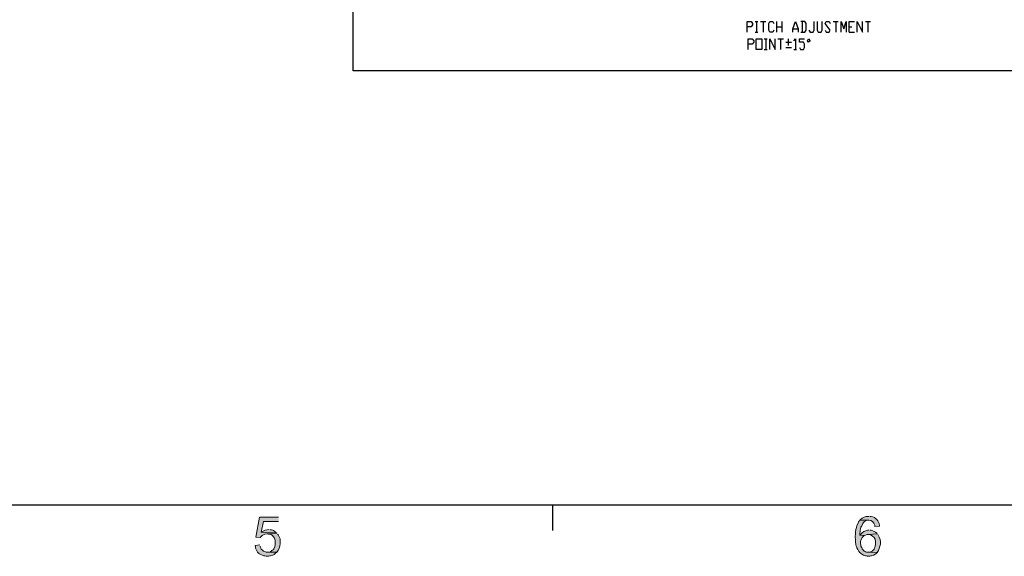
# Model space of a CAD drawing. Units: inches. Extents: x 2 to 295, y 7 to 206.
# Drawn here: x 152 to 211, y 7 to 39 of the extents above; entities that cross this region are included whole.
import ezdxf

# ---------------------------------------------------------------- set-up
doc = ezdxf.new("R2010")
doc.units = ezdxf.units.IN
doc.header["$MEASUREMENT"] = 0
doc.layers.add('$DDT_AUDIT_GENERATED_(3B)', color=7, linetype='Continuous')

msp = doc.modelspace()

# ---------------------------------------------------------------- hatches: boundary and pattern name
at = {"layer": '$DDT_AUDIT_GENERATED_(3B)', "true_color": 0xffffff}
h = msp.add_hatch(color=7, dxfattribs=at)
edge = h.paths.add_edge_path()
edge.add_spline(control_points=[(167.925, 9.366), (167.925, 9.366), (166.782, 9.366), (166.782, 9.366), (166.782, 9.366), (166.562, 8.168), (166.562, 8.168), (166.562, 8.168), (166.826, 8.145), (166.826, 8.145), (167.028, 8.336), (167.002, 8.316), (167.244, 8.371), (167.244, 8.371), (167.815, 8.394), (167.815, 8.394), (167.815, 8.394), (167.771, 8.439), (167.771, 8.439), (167.771, 8.439), (166.892, 8.461), (166.892, 8.461), (166.892, 8.461), (167.024, 9.095), (167.024, 9.095), (167.024, 9.095), (167.925, 9.095), (167.925, 9.095)], knot_values=[0, 0, 0, 0, 0.352778, 0.352778, 0.352778, 0.705556, 0.705556, 0.705556, 1.058333, 1.058333, 1.058333, 1.411111, 1.411111, 1.411111, 1.763889, 1.763889, 1.763889, 2.116667, 2.116667, 2.116667, 2.469444, 2.469444, 2.469444, 2.822222, 2.822222, 2.822222, 3.175, 3.175, 3.175, 3.175], degree=3, periodic=0)
edge.add_line((167.925, 9.095), (167.925, 9.366))
h = msp.add_hatch(color=7, dxfattribs=at)
edge = h.paths.add_edge_path()
edge.add_spline(control_points=[(202.827, 9.185), (202.827, 9.185), (202.805, 9.14), (202.805, 9.14), (202.805, 9.14), (202.783, 9.14), (202.783, 9.14), (202.783, 9.14), (202.761, 9.095), (202.761, 9.095), (202.761, 9.095), (202.739, 9.072), (202.739, 9.072), (202.739, 9.072), (202.717, 9.004), (202.717, 9.004), (202.594, 8.782), (202.616, 8.708), (202.563, 8.484), (202.563, 8.484), (202.563, 8.326), (202.563, 8.326), (202.563, 8.326), (202.541, 8.236), (202.541, 8.236), (202.541, 8.236), (202.541, 8.145), (202.541, 8.145), (202.541, 8.145), (202.563, 8.054), (202.563, 8.054), (202.563, 8.054), (202.563, 7.828), (202.563, 7.828), (202.563, 7.828), (202.585, 7.761), (202.585, 7.761), (202.585, 7.761), (202.585, 7.693), (202.585, 7.693), (202.585, 7.693), (202.607, 7.625), (202.607, 7.625), (202.607, 7.625), (202.628, 7.58), (202.628, 7.58), (202.628, 7.58), (202.651, 7.512), (202.651, 7.512), (202.651, 7.512), (202.695, 7.421), (202.695, 7.421), (202.758, 7.259), (202.893, 7.15), (203.046, 7.082), (203.046, 7.082), (203.09, 7.059), (203.09, 7.059), (203.09, 7.059), (203.156, 7.037), (203.156, 7.037), (203.156, 7.037), (203.222, 7.037), (203.222, 7.037), (203.222, 7.037), (203.266, 7.014), (203.266, 7.014), (203.266, 7.014), (203.42, 7.014), (203.42, 7.014), (203.42, 7.014), (203.486, 7.037), (203.486, 7.037), (203.486, 7.037), (203.53, 7.037), (203.53, 7.037), (203.53, 7.037), (203.662, 7.082), (203.662, 7.082), (203.662, 7.082), (203.706, 7.128), (203.706, 7.128), (203.706, 7.128), (203.772, 7.15), (203.772, 7.15), (203.772, 7.15), (203.86, 7.241), (203.86, 7.241), (203.86, 7.241), (203.332, 7.263), (203.332, 7.263), (203.332, 7.263), (203.222, 7.263), (203.222, 7.263), (203.222, 7.263), (203.156, 7.286), (203.156, 7.286), (203.156, 7.286), (203.112, 7.33), (203.112, 7.33), (203.112, 7.33), (203.09, 7.33), (203.09, 7.33), (203.09, 7.33), (202.958, 7.467), (202.958, 7.467), (202.958, 7.467), (202.936, 7.534), (202.936, 7.534), (202.936, 7.534), (202.914, 7.557), (202.914, 7.557), (202.914, 7.557), (202.893, 7.625), (202.893, 7.625), (202.893, 7.625), (202.893, 7.693), (202.893, 7.693), (202.893, 7.693), (202.87, 7.761), (202.87, 7.761), (202.87, 7.761), (202.87, 7.919), (202.87, 7.919), (202.87, 7.919), (202.893, 7.964), (202.893, 7.964), (202.893, 7.964), (202.936, 8.099), (202.936, 8.099), (202.936, 8.099), (202.958, 8.145), (202.958, 8.145), (202.958, 8.145), (203.003, 8.19), (203.003, 8.19), (203.003, 8.19), (203.046, 8.212), (203.046, 8.212), (203.046, 8.212), (203.09, 8.258), (203.09, 8.258), (203.09, 8.258), (202.827, 8.281), (202.827, 8.281), (202.827, 8.281), (202.827, 8.394), (202.827, 8.394), (202.838, 8.515), (202.851, 8.642), (202.893, 8.755), (202.893, 8.755), (202.914, 8.823), (202.914, 8.823), (202.914, 8.823), (202.936, 8.846), (202.936, 8.846), (203.05, 9.074), (203.006, 9.039), (203.222, 9.162), (203.222, 9.162), (203.289, 9.185), (203.289, 9.185), (203.289, 9.185), (203.354, 9.185), (203.354, 9.185)], knot_values=[0, 0, 0, 0, 0.352778, 0.352778, 0.352778, 0.705556, 0.705556, 0.705556, 1.058333, 1.058333, 1.058333, 1.411111, 1.411111, 1.411111, 1.763889, 1.763889, 1.763889, 2.116667, 2.116667, 2.116667, 2.469444, 2.469444, 2.469444, 2.822222, 2.822222, 2.822222, 3.175, 3.175, 3.175, 3.527778, 3.527778, 3.527778, 3.880556, 3.880556, 3.880556, 4.233333, 4.233333, 4.233333, 4.586111, 4.586111, 4.586111, 4.938889, 4.938889, 4.938889, 5.291667, 5.291667, 5.291667, 5.644444, 5.644444, 5.644444, 5.997222, 5.997222, 5.997222, 6.35, 6.35, 6.35, 6.702778, 6.702778, 6.702778, 7.055556, 7.055556, 7.055556, 7.408333, 7.408333, 7.408333, 7.761111, 7.761111, 7.761111, 8.113889, 8.113889, 8.113889, 8.466667, 8.466667, 8.466667, 8.819444, 8.819444, 8.819444, 9.172222, 9.172222, 9.172222, 9.525, 9.525, 9.525, 9.877778, 9.877778, 9.877778, 10.230556, 10.230556, 10.230556, 10.583333, 10.583333, 10.583333, 10.936111, 10.936111, 10.936111, 11.288889, 11.288889, 11.288889, 11.641667, 11.641667, 11.641667, 11.994444, 11.994444, 11.994444, 12.347222, 12.347222, 12.347222, 12.7, 12.7, 12.7, 13.052778, 13.052778, 13.052778, 13.405556, 13.405556, 13.405556, 13.758333, 13.758333, 13.758333, 14.111111, 14.111111, 14.111111, 14.463889, 14.463889, 14.463889, 14.816667, 14.816667, 14.816667, 15.169444, 15.169444, 15.169444, 15.522222, 15.522222, 15.522222, 15.875, 15.875, 15.875, 16.227778, 16.227778, 16.227778, 16.580556, 16.580556, 16.580556, 16.933333, 16.933333, 16.933333, 17.286111, 17.286111, 17.286111, 17.638889, 17.638889, 17.638889, 17.991667, 17.991667, 17.991667, 18.344444, 18.344444, 18.344444, 18.697222, 18.697222, 18.697222, 19.05, 19.05, 19.05, 19.402778, 19.402778, 19.402778, 19.402778], degree=3, periodic=0)
edge.add_line((203.354, 9.185), (202.827, 9.185))
h = msp.add_hatch(color=7, dxfattribs=at)
edge = h.paths.add_edge_path()
edge.add_spline(control_points=[(203.376, 9.411), (203.376, 9.411), (203.332, 9.411), (203.332, 9.411), (203.158, 9.432), (202.999, 9.341), (202.87, 9.23), (202.87, 9.23), (202.827, 9.185), (202.827, 9.185), (202.827, 9.185), (203.354, 9.185), (203.354, 9.185), (203.526, 9.2), (203.676, 9.044), (203.727, 8.891), (203.727, 8.891), (203.727, 8.801), (203.727, 8.801), (203.727, 8.801), (204.013, 8.823), (204.013, 8.823), (204.013, 8.823), (204.013, 8.868), (204.013, 8.868), (203.952, 9.161), (203.786, 9.333), (203.508, 9.411), (203.508, 9.411), (203.442, 9.411), (203.442, 9.411)], knot_values=[0, 0, 0, 0, 0.352778, 0.352778, 0.352778, 0.705556, 0.705556, 0.705556, 1.058333, 1.058333, 1.058333, 1.411111, 1.411111, 1.411111, 1.763889, 1.763889, 1.763889, 2.116667, 2.116667, 2.116667, 2.469444, 2.469444, 2.469444, 2.822222, 2.822222, 2.822222, 3.175, 3.175, 3.175, 3.527778, 3.527778, 3.527778, 3.527778], degree=3, periodic=0)
edge.add_line((203.442, 9.411), (203.376, 9.411))
h = msp.add_hatch(color=7, dxfattribs=at)
edge = h.paths.add_edge_path()
edge.add_spline(control_points=[(167.332, 8.62), (167.332, 8.62), (167.31, 8.62), (167.31, 8.62), (167.185, 8.615), (167.063, 8.573), (166.958, 8.507), (166.958, 8.507), (166.892, 8.461), (166.892, 8.461), (166.892, 8.461), (167.771, 8.439), (167.771, 8.439), (167.771, 8.439), (167.683, 8.529), (167.683, 8.529), (167.683, 8.529), (167.618, 8.552), (167.618, 8.552), (167.618, 8.552), (167.574, 8.574), (167.574, 8.574), (167.574, 8.574), (167.507, 8.597), (167.507, 8.597), (167.507, 8.597), (167.442, 8.597), (167.442, 8.597), (167.442, 8.597), (167.398, 8.62), (167.398, 8.62)], knot_values=[0, 0, 0, 0, 0.352778, 0.352778, 0.352778, 0.705556, 0.705556, 0.705556, 1.058333, 1.058333, 1.058333, 1.411111, 1.411111, 1.411111, 1.763889, 1.763889, 1.763889, 2.116667, 2.116667, 2.116667, 2.469444, 2.469444, 2.469444, 2.822222, 2.822222, 2.822222, 3.175, 3.175, 3.175, 3.527778, 3.527778, 3.527778, 3.527778], degree=3, periodic=0)
edge.add_line((167.398, 8.62), (167.332, 8.62))
h = msp.add_hatch(color=7, dxfattribs=at)
edge = h.paths.add_edge_path()
edge.add_spline(control_points=[(167.815, 8.394), (167.815, 8.394), (167.244, 8.371), (167.244, 8.371), (167.244, 8.371), (167.266, 8.371), (167.266, 8.371), (167.266, 8.371), (167.332, 8.348), (167.332, 8.348), (167.478, 8.365), (167.613, 8.217), (167.683, 8.099), (167.683, 8.099), (167.727, 7.964), (167.727, 7.964), (167.722, 7.715), (167.759, 7.703), (167.639, 7.467), (167.639, 7.467), (167.596, 7.421), (167.596, 7.421), (167.596, 7.421), (167.596, 7.399), (167.596, 7.399), (167.596, 7.399), (167.529, 7.354), (167.529, 7.354), (167.529, 7.354), (167.485, 7.33), (167.485, 7.33), (167.485, 7.33), (167.442, 7.286), (167.442, 7.286), (167.442, 7.286), (167.376, 7.263), (167.376, 7.263), (167.376, 7.263), (167.244, 7.263), (167.244, 7.263), (167.244, 7.263), (167.815, 7.263), (167.815, 7.263), (168.049, 7.521), (168.123, 8.02), (167.903, 8.303), (167.903, 8.303), (167.859, 8.348), (167.859, 8.348)], knot_values=[0, 0, 0, 0, 0.352778, 0.352778, 0.352778, 0.705556, 0.705556, 0.705556, 1.058333, 1.058333, 1.058333, 1.411111, 1.411111, 1.411111, 1.763889, 1.763889, 1.763889, 2.116667, 2.116667, 2.116667, 2.469444, 2.469444, 2.469444, 2.822222, 2.822222, 2.822222, 3.175, 3.175, 3.175, 3.527778, 3.527778, 3.527778, 3.880556, 3.880556, 3.880556, 4.233333, 4.233333, 4.233333, 4.586111, 4.586111, 4.586111, 4.938889, 4.938889, 4.938889, 5.291667, 5.291667, 5.291667, 5.644444, 5.644444, 5.644444, 5.644444], degree=3, periodic=0)
edge.add_line((167.859, 8.348), (167.815, 8.394))
h = msp.add_hatch(color=7, dxfattribs=at)
edge = h.paths.add_edge_path()
edge.add_spline(control_points=[(203.376, 8.574), (203.376, 8.574), (203.31, 8.574), (203.31, 8.574), (203.12, 8.557), (202.993, 8.473), (202.87, 8.326), (202.87, 8.326), (202.827, 8.281), (202.827, 8.281), (202.827, 8.281), (203.09, 8.258), (203.09, 8.258), (203.09, 8.258), (203.156, 8.281), (203.156, 8.281), (203.156, 8.281), (203.2, 8.303), (203.2, 8.303), (203.2, 8.303), (203.266, 8.326), (203.266, 8.326), (203.266, 8.326), (203.332, 8.326), (203.332, 8.326), (203.332, 8.326), (203.86, 8.371), (203.86, 8.371), (203.86, 8.371), (203.838, 8.394), (203.838, 8.394), (203.755, 8.498), (203.623, 8.526), (203.508, 8.574), (203.508, 8.574), (203.442, 8.574), (203.442, 8.574)], knot_values=[0, 0, 0, 0, 0.352778, 0.352778, 0.352778, 0.705556, 0.705556, 0.705556, 1.058333, 1.058333, 1.058333, 1.411111, 1.411111, 1.411111, 1.763889, 1.763889, 1.763889, 2.116667, 2.116667, 2.116667, 2.469444, 2.469444, 2.469444, 2.822222, 2.822222, 2.822222, 3.175, 3.175, 3.175, 3.527778, 3.527778, 3.527778, 3.880556, 3.880556, 3.880556, 4.233333, 4.233333, 4.233333, 4.233333], degree=3, periodic=0)
edge.add_line((203.442, 8.574), (203.376, 8.574))
h = msp.add_hatch(color=7, dxfattribs=at)
edge = h.paths.add_edge_path()
edge.add_spline(control_points=[(203.86, 8.371), (203.86, 8.371), (203.332, 8.326), (203.332, 8.326), (203.332, 8.326), (203.442, 8.326), (203.442, 8.326), (203.692, 8.178), (203.729, 8.149), (203.772, 7.874), (203.772, 7.874), (203.772, 7.693), (203.772, 7.693), (203.772, 7.693), (203.727, 7.557), (203.727, 7.557), (203.727, 7.557), (203.706, 7.512), (203.706, 7.512), (203.706, 7.512), (203.684, 7.444), (203.684, 7.444), (203.684, 7.444), (203.574, 7.33), (203.574, 7.33), (203.574, 7.33), (203.508, 7.308), (203.508, 7.308), (203.508, 7.308), (203.464, 7.286), (203.464, 7.286), (203.464, 7.286), (203.398, 7.263), (203.398, 7.263), (203.398, 7.263), (203.332, 7.263), (203.332, 7.263), (203.332, 7.263), (203.86, 7.241), (203.86, 7.241), (204.078, 7.525), (204.142, 7.967), (203.926, 8.281), (203.926, 8.281), (203.903, 8.326), (203.903, 8.326)], knot_values=[0, 0, 0, 0, 0.352778, 0.352778, 0.352778, 0.705556, 0.705556, 0.705556, 1.058333, 1.058333, 1.058333, 1.411111, 1.411111, 1.411111, 1.763889, 1.763889, 1.763889, 2.116667, 2.116667, 2.116667, 2.469444, 2.469444, 2.469444, 2.822222, 2.822222, 2.822222, 3.175, 3.175, 3.175, 3.527778, 3.527778, 3.527778, 3.880556, 3.880556, 3.880556, 4.233333, 4.233333, 4.233333, 4.586111, 4.586111, 4.586111, 4.938889, 4.938889, 4.938889, 5.291667, 5.291667, 5.291667, 5.291667], degree=3, periodic=0)
edge.add_line((203.903, 8.326), (203.86, 8.371))
h = msp.add_hatch(color=7, dxfattribs=at)
edge = h.paths.add_edge_path()
edge.add_spline(control_points=[(166.804, 7.693), (166.804, 7.693), (166.519, 7.67), (166.519, 7.67), (166.519, 7.67), (166.519, 7.647), (166.519, 7.647), (166.519, 7.647), (166.54, 7.58), (166.54, 7.58), (166.542, 7.355), (166.739, 7.149), (166.936, 7.082), (166.936, 7.082), (167.002, 7.059), (167.002, 7.059), (167.002, 7.059), (167.046, 7.037), (167.046, 7.037), (167.046, 7.037), (167.112, 7.037), (167.112, 7.037), (167.112, 7.037), (167.178, 7.014), (167.178, 7.014), (167.178, 7.014), (167.332, 7.014), (167.332, 7.014), (167.332, 7.014), (167.398, 7.037), (167.398, 7.037), (167.398, 7.037), (167.442, 7.037), (167.442, 7.037), (167.442, 7.037), (167.574, 7.082), (167.574, 7.082), (167.574, 7.082), (167.618, 7.105), (167.618, 7.105), (167.618, 7.105), (167.661, 7.128), (167.661, 7.128), (167.661, 7.128), (167.727, 7.172), (167.727, 7.172), (167.727, 7.172), (167.815, 7.263), (167.815, 7.263), (167.815, 7.263), (167.178, 7.263), (167.178, 7.263), (167.178, 7.263), (167.134, 7.286), (167.134, 7.286), (167.134, 7.286), (167.068, 7.308), (167.068, 7.308), (167.068, 7.308), (167.024, 7.33), (167.024, 7.33), (167.024, 7.33), (166.958, 7.376), (166.958, 7.376), (166.958, 7.376), (166.892, 7.444), (166.892, 7.444), (166.892, 7.444), (166.87, 7.512), (166.87, 7.512), (166.87, 7.512), (166.848, 7.557), (166.848, 7.557), (166.848, 7.557), (166.826, 7.625), (166.826, 7.625)], knot_values=[0, 0, 0, 0, 0.352778, 0.352778, 0.352778, 0.705556, 0.705556, 0.705556, 1.058333, 1.058333, 1.058333, 1.411111, 1.411111, 1.411111, 1.763889, 1.763889, 1.763889, 2.116667, 2.116667, 2.116667, 2.469444, 2.469444, 2.469444, 2.822222, 2.822222, 2.822222, 3.175, 3.175, 3.175, 3.527778, 3.527778, 3.527778, 3.880556, 3.880556, 3.880556, 4.233333, 4.233333, 4.233333, 4.586111, 4.586111, 4.586111, 4.938889, 4.938889, 4.938889, 5.291667, 5.291667, 5.291667, 5.644444, 5.644444, 5.644444, 5.997222, 5.997222, 5.997222, 6.35, 6.35, 6.35, 6.702778, 6.702778, 6.702778, 7.055556, 7.055556, 7.055556, 7.408333, 7.408333, 7.408333, 7.761111, 7.761111, 7.761111, 8.113889, 8.113889, 8.113889, 8.466667, 8.466667, 8.466667, 8.819444, 8.819444, 8.819444, 8.819444], degree=3, periodic=0)
edge.add_line((166.826, 7.625), (166.804, 7.693))

# ---------------------------------------------------------------- linework, layer by layer
at = {"layer": '$DDT_AUDIT_GENERATED_(3B)', "color": 7, "lineweight": 25, "true_color": 0xffffff}
for points in [[(291.861, 202.446), (291.861, 10.089), (4.626, 10.089), (4.626, 202.446), (291.861, 202.446)], [(172.409, 84.029), (247.179, 84.029), (247.245, 36.138), (172.409, 36.138), (172.409, 84.029)], [(196.057, 38.467), (196.057, 39.1), (196.299, 39.1), (196.387, 38.987), (196.387, 38.897), (196.299, 38.783), (196.057, 38.783)], [(196.541, 39.1), (196.695, 39.1)], [(196.628, 39.1), (196.628, 38.467)], [(196.87, 39.1), (197.178, 39.1)], [(197.024, 39.1), (197.024, 38.467)], [(197.662, 38.58), (197.596, 38.467), (197.42, 38.467), (197.354, 38.58), (197.354, 38.987), (197.42, 39.1), (197.596, 39.1), (197.662, 38.987)], [(197.838, 38.467), (197.838, 39.1)], [(198.145, 39.1), (198.145, 38.467)], [(198.805, 38.467), (198.805, 38.671), (198.958, 39.1), (199.112, 38.671), (199.112, 38.467)], [(199.288, 38.467), (199.53, 38.467), (199.596, 38.58), (199.596, 38.987), (199.53, 39.1), (199.288, 39.1)], [(199.354, 39.1), (199.354, 38.467)], [(199.771, 38.58), (199.838, 38.467), (200.013, 38.467), (200.079, 38.58), (200.079, 39.1)], [(200.255, 39.1), (200.255, 38.58), (200.321, 38.467), (200.497, 38.467), (200.563, 38.58), (200.563, 39.1)], [(200.739, 38.58), (200.805, 38.467), (200.981, 38.467), (201.046, 38.58), (200.739, 38.987), (200.805, 39.1), (200.981, 39.1), (201.046, 38.987)], [(201.222, 39.1), (201.53, 39.1)], [(201.376, 39.1), (201.376, 38.467)], [(201.706, 38.467), (201.706, 39.1), (201.86, 38.671), (202.013, 39.1), (202.013, 38.467)], [(202.19, 38.467), (202.19, 39.1), (202.497, 39.1)], [(202.673, 38.467), (202.673, 39.1), (202.981, 38.467), (202.981, 39.1)], [(203.156, 39.1), (203.464, 39.1)], [(203.31, 39.1), (203.31, 38.467)], [(196.541, 38.467), (196.695, 38.467)], [(197.838, 38.783), (198.145, 38.783)], [(198.805, 38.671), (199.112, 38.671)], [(202.19, 38.783), (202.343, 38.783)], [(202.19, 38.467), (202.497, 38.467)], [(196.123, 37.427), (196.123, 38.06), (196.365, 38.06), (196.453, 37.947), (196.453, 37.856), (196.365, 37.743), (196.123, 37.743)], [(196.607, 37.427), (196.607, 38.06), (196.936, 38.06), (196.936, 37.427), (196.607, 37.427)], [(197.09, 38.06), (197.266, 38.06)], [(197.178, 38.06), (197.178, 37.427)], [(197.42, 37.427), (197.42, 38.06), (197.75, 37.427), (197.75, 38.06)], [(197.904, 38.06), (198.233, 38.06)], [(198.057, 38.06), (198.057, 37.427)], [(198.387, 37.856), (198.717, 37.856)], [(198.541, 37.653), (198.541, 38.06)], [(198.871, 37.947), (198.958, 38.06), (198.958, 37.427)], [(199.2, 37.54), (199.266, 37.427), (199.442, 37.427), (199.508, 37.54), (199.508, 37.743), (199.442, 37.856), (199.2, 37.856), (199.2, 38.06), (199.508, 38.06)], [(199.684, 37.947), (199.75, 38.06), (199.838, 37.947), (199.75, 37.856), (199.684, 37.947)], [(196.607, 37.427), (196.607, 37.427)], [(197.09, 37.427), (197.266, 37.427)], [(198.387, 37.54), (198.717, 37.54)], [(198.871, 37.427), (199.024, 37.427)], [(184.365, 10.089), (184.365, 8.552)]]:
    msp.add_lwpolyline(points, dxfattribs=at)
at = {"layer": '$DDT_AUDIT_GENERATED_(3B)', "lineweight": 0}
for points, knots in [([(167.925, 9.366), (167.925, 9.366), (166.782, 9.366), (166.782, 9.366), (166.782, 9.366), (166.562, 8.168), (166.562, 8.168), (166.562, 8.168), (166.826, 8.145), (166.826, 8.145), (167.028, 8.336), (167.002, 8.316), (167.244, 8.371), (167.244, 8.371), (167.815, 8.394), (167.815, 8.394), (167.815, 8.394), (167.771, 8.439), (167.771, 8.439), (167.771, 8.439), (166.892, 8.461), (166.892, 8.461), (166.892, 8.461), (167.024, 9.095), (167.024, 9.095), (167.024, 9.095), (167.925, 9.095), (167.925, 9.095)], [0, 0, 0, 0, 1, 1, 1, 2, 2, 2, 3, 3, 3, 4, 4, 4, 5, 5, 5, 6, 6, 6, 7, 7, 7, 8, 8, 8, 9, 9, 9, 9]), ([(202.827, 9.185), (202.827, 9.185), (202.805, 9.14), (202.805, 9.14), (202.805, 9.14), (202.783, 9.14), (202.783, 9.14), (202.783, 9.14), (202.761, 9.095), (202.761, 9.095), (202.761, 9.095), (202.739, 9.072), (202.739, 9.072), (202.739, 9.072), (202.717, 9.004), (202.717, 9.004), (202.594, 8.782), (202.616, 8.708), (202.563, 8.484), (202.563, 8.484), (202.563, 8.326), (202.563, 8.326), (202.563, 8.326), (202.541, 8.236), (202.541, 8.236), (202.541, 8.236), (202.541, 8.145), (202.541, 8.145), (202.541, 8.145), (202.563, 8.054), (202.563, 8.054), (202.563, 8.054), (202.563, 7.828), (202.563, 7.828), (202.563, 7.828), (202.585, 7.761), (202.585, 7.761), (202.585, 7.761), (202.585, 7.693), (202.585, 7.693), (202.585, 7.693), (202.607, 7.625), (202.607, 7.625), (202.607, 7.625), (202.628, 7.58), (202.628, 7.58), (202.628, 7.58), (202.651, 7.512), (202.651, 7.512), (202.651, 7.512), (202.695, 7.421), (202.695, 7.421), (202.758, 7.259), (202.893, 7.15), (203.046, 7.082), (203.046, 7.082), (203.09, 7.059), (203.09, 7.059), (203.09, 7.059), (203.156, 7.037), (203.156, 7.037), (203.156, 7.037), (203.222, 7.037), (203.222, 7.037), (203.222, 7.037), (203.266, 7.014), (203.266, 7.014), (203.266, 7.014), (203.42, 7.014), (203.42, 7.014), (203.42, 7.014), (203.486, 7.037), (203.486, 7.037), (203.486, 7.037), (203.53, 7.037), (203.53, 7.037), (203.53, 7.037), (203.662, 7.082), (203.662, 7.082), (203.662, 7.082), (203.706, 7.128), (203.706, 7.128), (203.706, 7.128), (203.772, 7.15), (203.772, 7.15), (203.772, 7.15), (203.86, 7.241), (203.86, 7.241), (203.86, 7.241), (203.332, 7.263), (203.332, 7.263), (203.332, 7.263), (203.222, 7.263), (203.222, 7.263), (203.222, 7.263), (203.156, 7.286), (203.156, 7.286), (203.156, 7.286), (203.112, 7.33), (203.112, 7.33), (203.112, 7.33), (203.09, 7.33), (203.09, 7.33), (203.09, 7.33), (202.958, 7.467), (202.958, 7.467), (202.958, 7.467), (202.936, 7.534), (202.936, 7.534), (202.936, 7.534), (202.914, 7.557), (202.914, 7.557), (202.914, 7.557), (202.893, 7.625), (202.893, 7.625), (202.893, 7.625), (202.893, 7.693), (202.893, 7.693), (202.893, 7.693), (202.87, 7.761), (202.87, 7.761), (202.87, 7.761), (202.87, 7.919), (202.87, 7.919), (202.87, 7.919), (202.893, 7.964), (202.893, 7.964), (202.893, 7.964), (202.936, 8.099), (202.936, 8.099), (202.936, 8.099), (202.958, 8.145), (202.958, 8.145), (202.958, 8.145), (203.003, 8.19), (203.003, 8.19), (203.003, 8.19), (203.046, 8.212), (203.046, 8.212), (203.046, 8.212), (203.09, 8.258), (203.09, 8.258), (203.09, 8.258), (202.827, 8.281), (202.827, 8.281), (202.827, 8.281), (202.827, 8.394), (202.827, 8.394), (202.838, 8.515), (202.851, 8.642), (202.893, 8.755), (202.893, 8.755), (202.914, 8.823), (202.914, 8.823), (202.914, 8.823), (202.936, 8.846), (202.936, 8.846), (203.05, 9.074), (203.006, 9.039), (203.222, 9.162), (203.222, 9.162), (203.289, 9.185), (203.289, 9.185), (203.289, 9.185), (203.354, 9.185), (203.354, 9.185)], [0, 0, 0, 0, 1, 1, 1, 2, 2, 2, 3, 3, 3, 4, 4, 4, 5, 5, 5, 6, 6, 6, 7, 7, 7, 8, 8, 8, 9, 9, 9, 10, 10, 10, 11, 11, 11, 12, 12, 12, 13, 13, 13, 14, 14, 14, 15, 15, 15, 16, 16, 16, 17, 17, 17, 18, 18, 18, 19, 19, 19, 20, 20, 20, 21, 21, 21, 22, 22, 22, 23, 23, 23, 24, 24, 24, 25, 25, 25, 26, 26, 26, 27, 27, 27, 28, 28, 28, 29, 29, 29, 30, 30, 30, 31, 31, 31, 32, 32, 32, 33, 33, 33, 34, 34, 34, 35, 35, 35, 36, 36, 36, 37, 37, 37, 38, 38, 38, 39, 39, 39, 40, 40, 40, 41, 41, 41, 42, 42, 42, 43, 43, 43, 44, 44, 44, 45, 45, 45, 46, 46, 46, 47, 47, 47, 48, 48, 48, 49, 49, 49, 50, 50, 50, 51, 51, 51, 52, 52, 52, 53, 53, 53, 54, 54, 54, 55, 55, 55, 55]), ([(203.376, 9.411), (203.376, 9.411), (203.332, 9.411), (203.332, 9.411), (203.158, 9.432), (202.999, 9.341), (202.87, 9.23), (202.87, 9.23), (202.827, 9.185), (202.827, 9.185), (202.827, 9.185), (203.354, 9.185), (203.354, 9.185), (203.526, 9.2), (203.676, 9.044), (203.727, 8.891), (203.727, 8.891), (203.727, 8.801), (203.727, 8.801), (203.727, 8.801), (204.013, 8.823), (204.013, 8.823), (204.013, 8.823), (204.013, 8.868), (204.013, 8.868), (203.952, 9.161), (203.786, 9.333), (203.508, 9.411), (203.508, 9.411), (203.442, 9.411), (203.442, 9.411)], [0, 0, 0, 0, 1, 1, 1, 2, 2, 2, 3, 3, 3, 4, 4, 4, 5, 5, 5, 6, 6, 6, 7, 7, 7, 8, 8, 8, 9, 9, 9, 10, 10, 10, 10]), ([(167.332, 8.62), (167.332, 8.62), (167.31, 8.62), (167.31, 8.62), (167.185, 8.615), (167.063, 8.573), (166.958, 8.507), (166.958, 8.507), (166.892, 8.461), (166.892, 8.461), (166.892, 8.461), (167.771, 8.439), (167.771, 8.439), (167.771, 8.439), (167.683, 8.529), (167.683, 8.529), (167.683, 8.529), (167.618, 8.552), (167.618, 8.552), (167.618, 8.552), (167.574, 8.574), (167.574, 8.574), (167.574, 8.574), (167.507, 8.597), (167.507, 8.597), (167.507, 8.597), (167.442, 8.597), (167.442, 8.597), (167.442, 8.597), (167.398, 8.62), (167.398, 8.62)], [0, 0, 0, 0, 1, 1, 1, 2, 2, 2, 3, 3, 3, 4, 4, 4, 5, 5, 5, 6, 6, 6, 7, 7, 7, 8, 8, 8, 9, 9, 9, 10, 10, 10, 10]), ([(167.815, 8.394), (167.815, 8.394), (167.244, 8.371), (167.244, 8.371), (167.244, 8.371), (167.266, 8.371), (167.266, 8.371), (167.266, 8.371), (167.332, 8.348), (167.332, 8.348), (167.478, 8.365), (167.613, 8.217), (167.683, 8.099), (167.683, 8.099), (167.727, 7.964), (167.727, 7.964), (167.722, 7.715), (167.759, 7.703), (167.639, 7.467), (167.639, 7.467), (167.596, 7.421), (167.596, 7.421), (167.596, 7.421), (167.596, 7.399), (167.596, 7.399), (167.596, 7.399), (167.529, 7.354), (167.529, 7.354), (167.529, 7.354), (167.485, 7.33), (167.485, 7.33), (167.485, 7.33), (167.442, 7.286), (167.442, 7.286), (167.442, 7.286), (167.376, 7.263), (167.376, 7.263), (167.376, 7.263), (167.244, 7.263), (167.244, 7.263), (167.244, 7.263), (167.815, 7.263), (167.815, 7.263), (168.049, 7.521), (168.123, 8.02), (167.903, 8.303), (167.903, 8.303), (167.859, 8.348), (167.859, 8.348)], [0, 0, 0, 0, 1, 1, 1, 2, 2, 2, 3, 3, 3, 4, 4, 4, 5, 5, 5, 6, 6, 6, 7, 7, 7, 8, 8, 8, 9, 9, 9, 10, 10, 10, 11, 11, 11, 12, 12, 12, 13, 13, 13, 14, 14, 14, 15, 15, 15, 16, 16, 16, 16]), ([(203.376, 8.574), (203.376, 8.574), (203.31, 8.574), (203.31, 8.574), (203.12, 8.557), (202.993, 8.473), (202.87, 8.326), (202.87, 8.326), (202.827, 8.281), (202.827, 8.281), (202.827, 8.281), (203.09, 8.258), (203.09, 8.258), (203.09, 8.258), (203.156, 8.281), (203.156, 8.281), (203.156, 8.281), (203.2, 8.303), (203.2, 8.303), (203.2, 8.303), (203.266, 8.326), (203.266, 8.326), (203.266, 8.326), (203.332, 8.326), (203.332, 8.326), (203.332, 8.326), (203.86, 8.371), (203.86, 8.371), (203.86, 8.371), (203.838, 8.394), (203.838, 8.394), (203.755, 8.498), (203.623, 8.526), (203.508, 8.574), (203.508, 8.574), (203.442, 8.574), (203.442, 8.574)], [0, 0, 0, 0, 1, 1, 1, 2, 2, 2, 3, 3, 3, 4, 4, 4, 5, 5, 5, 6, 6, 6, 7, 7, 7, 8, 8, 8, 9, 9, 9, 10, 10, 10, 11, 11, 11, 12, 12, 12, 12]), ([(203.86, 8.371), (203.86, 8.371), (203.332, 8.326), (203.332, 8.326), (203.332, 8.326), (203.442, 8.326), (203.442, 8.326), (203.692, 8.178), (203.729, 8.149), (203.772, 7.874), (203.772, 7.874), (203.772, 7.693), (203.772, 7.693), (203.772, 7.693), (203.727, 7.557), (203.727, 7.557), (203.727, 7.557), (203.706, 7.512), (203.706, 7.512), (203.706, 7.512), (203.684, 7.444), (203.684, 7.444), (203.684, 7.444), (203.574, 7.33), (203.574, 7.33), (203.574, 7.33), (203.508, 7.308), (203.508, 7.308), (203.508, 7.308), (203.464, 7.286), (203.464, 7.286), (203.464, 7.286), (203.398, 7.263), (203.398, 7.263), (203.398, 7.263), (203.332, 7.263), (203.332, 7.263), (203.332, 7.263), (203.86, 7.241), (203.86, 7.241), (204.078, 7.525), (204.142, 7.967), (203.926, 8.281), (203.926, 8.281), (203.903, 8.326), (203.903, 8.326)], [0, 0, 0, 0, 1, 1, 1, 2, 2, 2, 3, 3, 3, 4, 4, 4, 5, 5, 5, 6, 6, 6, 7, 7, 7, 8, 8, 8, 9, 9, 9, 10, 10, 10, 11, 11, 11, 12, 12, 12, 13, 13, 13, 14, 14, 14, 15, 15, 15, 15]), ([(166.804, 7.693), (166.804, 7.693), (166.519, 7.67), (166.519, 7.67), (166.519, 7.67), (166.519, 7.647), (166.519, 7.647), (166.519, 7.647), (166.54, 7.58), (166.54, 7.58), (166.542, 7.355), (166.739, 7.149), (166.936, 7.082), (166.936, 7.082), (167.002, 7.059), (167.002, 7.059), (167.002, 7.059), (167.046, 7.037), (167.046, 7.037), (167.046, 7.037), (167.112, 7.037), (167.112, 7.037), (167.112, 7.037), (167.178, 7.014), (167.178, 7.014), (167.178, 7.014), (167.332, 7.014), (167.332, 7.014), (167.332, 7.014), (167.398, 7.037), (167.398, 7.037), (167.398, 7.037), (167.442, 7.037), (167.442, 7.037), (167.442, 7.037), (167.574, 7.082), (167.574, 7.082), (167.574, 7.082), (167.618, 7.105), (167.618, 7.105), (167.618, 7.105), (167.661, 7.128), (167.661, 7.128), (167.661, 7.128), (167.727, 7.172), (167.727, 7.172), (167.727, 7.172), (167.815, 7.263), (167.815, 7.263), (167.815, 7.263), (167.178, 7.263), (167.178, 7.263), (167.178, 7.263), (167.134, 7.286), (167.134, 7.286), (167.134, 7.286), (167.068, 7.308), (167.068, 7.308), (167.068, 7.308), (167.024, 7.33), (167.024, 7.33), (167.024, 7.33), (166.958, 7.376), (166.958, 7.376), (166.958, 7.376), (166.892, 7.444), (166.892, 7.444), (166.892, 7.444), (166.87, 7.512), (166.87, 7.512), (166.87, 7.512), (166.848, 7.557), (166.848, 7.557), (166.848, 7.557), (166.826, 7.625), (166.826, 7.625)], [0, 0, 0, 0, 1, 1, 1, 2, 2, 2, 3, 3, 3, 4, 4, 4, 5, 5, 5, 6, 6, 6, 7, 7, 7, 8, 8, 8, 9, 9, 9, 10, 10, 10, 11, 11, 11, 12, 12, 12, 13, 13, 13, 14, 14, 14, 15, 15, 15, 16, 16, 16, 17, 17, 17, 18, 18, 18, 19, 19, 19, 20, 20, 20, 21, 21, 21, 22, 22, 22, 23, 23, 23, 24, 24, 24, 25, 25, 25, 25])]:
    msp.add_open_spline(points, degree=3, knots=knots, dxfattribs=at)

doc.saveas('drawing.dxf')
